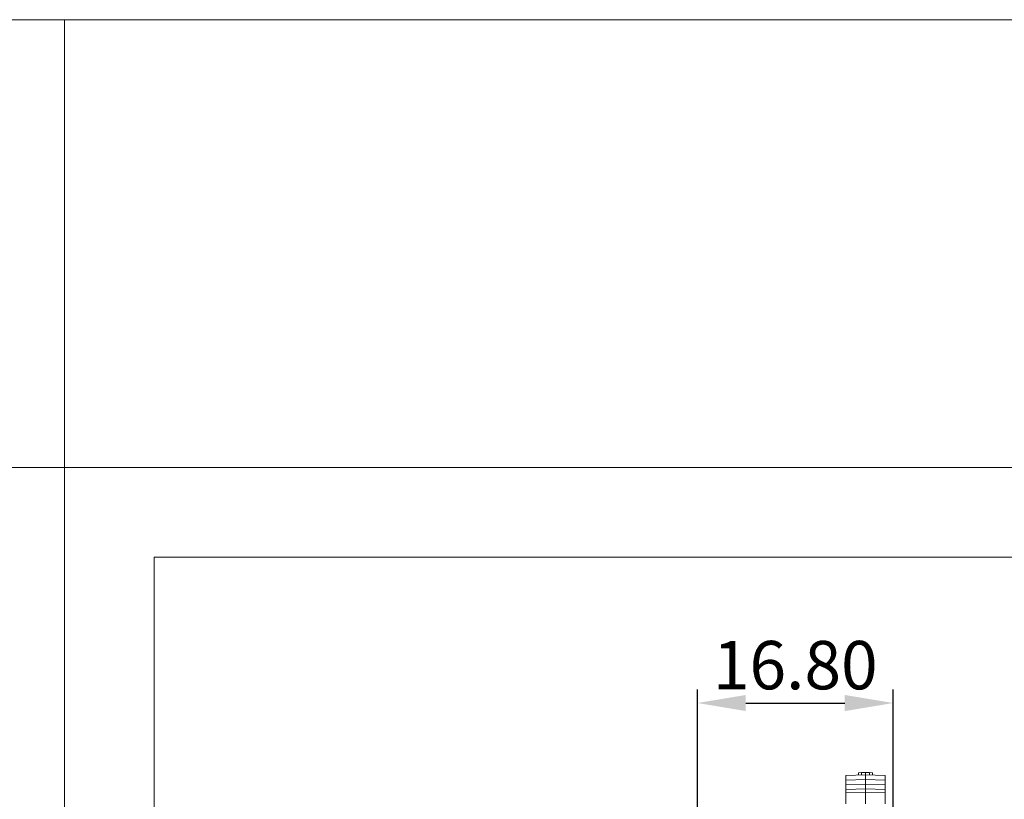
# Model space of a CAD drawing. Units: millimetres. Extents: x 860 to 1454, y 3840 to 4100.
# Drawn here: x 1152 to 1262, y 4013 to 4100 of the extents above; entities that cross this region are included whole.
import ezdxf

# ---------------------------------------------------------------- set-up
doc = ezdxf.new("R2010")
doc.units = ezdxf.units.MM
doc.layers.get('0').update_dxf_attribs({"lineweight": 18})
doc.layers.add('DWG', color=7, linetype='Continuous', lineweight=30)
doc.layers.add('尺寸线层', color=3, linetype='Continuous', lineweight=18)
doc.styles.add('标准', font='txt', dxfattribs={"width": 0.8})
doc.dimstyles.new('YanXiu', dxfattribs={"dimscale": 10, "dimtxt": 0.18, "dimasz": 0.18, "dimexe": 0.05, "dimexo": 0, "dimgap": 0.05, "dimtad": 1, "dimzin": 0, "dimdsep": 46, "dimtxsty": 'Standard', "dimcen": 0.05, "dimdle": 0.36, "dimclrd": 256, "dimclre": 256, "dimclrt": 4, "dimazin": 0, "dimtfac": 1, "dimtmove": 0, "dimatfit": 3, "dimfxl": 1, "dimtolj": 1, "dimarcsym": 0})

# ---------------------------------------------------------------- blocks, each defined once
blk = doc.blocks.new('*X11')
at = {"layer": '尺寸线层'}
for points in [[(1232.93, 4024.62), (1232.93, 4022.82), (1227.53, 4023.72)], [(1243.99, 4024.62), (1243.99, 4022.82), (1249.39, 4023.72)]]:
    blk.add_hatch(color=256, dxfattribs=at).paths.add_polyline_path(points, flags=0)
at = {"layer": '尺寸线层', "linetype": 'Continuous', "lineweight": -2}
for p, q in [((1227.53, 4011.4), (1227.53, 4025.22)), ((1249.39, 4011.4), (1249.39, 4025.22)), ((1232.93, 4023.72), (1243.99, 4023.72))]:
    blk.add_line(p, q, dxfattribs=at)
at = {"layer": '尺寸线层', "lineweight": 0, "insert": (1238.46, 4027.95), "char_height": 5.4, "width": 31.8515, "attachment_point": 5, "style": '标准'}
blk.add_mtext('\\T1.1;16.80', dxfattribs=at)

msp = doc.modelspace()

# ---------------------------------------------------------------- linework, layer by layer
for p, q in [((1156.85, 4050), (1166.85, 4050)), ((1156.85, 4050), (1166.85, 4050)), ((1156.85, 4050), (1427.066, 4050)), ((1156.85, 4050), (1291.958, 4050)), ((1156.85, 4050), (1224.404, 4050)), ((1156.85, 4050), (1224.404, 4050)), ((1160.145, 4050), (1227.699, 4050)), ((1224.404, 4050), (1190.627, 4050)), ((1291.958, 4050), (1224.404, 4050))]:
    msp.add_line(p, q)
for points in [[(859.85, 4100), (1156.85, 4100), (1156.85, 4050), (859.85, 4050)], [(1156.85, 4100), (1453.85, 4100), (1453.85, 4050), (1156.85, 4050)], [(859.85, 4050), (1156.85, 4050), (1156.85, 3840), (859.85, 3840)], [(1156.85, 4050), (1453.85, 4050), (1453.85, 3840), (1156.85, 3840)], [(1166.85, 4040), (1443.85, 4040), (1443.85, 3850), (1166.85, 3850)]]:
    msp.add_lwpolyline(points, close=True)
at = {"layer": 'DWG', "linetype": 'Continuous', "lineweight": 0}
for p, q in [((1244.094, 4015.633), (1246.302, 4015.71)), ((1244.094, 4015.633), (1244.094, 4015.113)), ((1245.524, 4015.943), (1245.849, 4015.954)), ((1245.524, 4015.683), (1245.524, 4015.943)), ((1245.849, 4015.954), (1246.302, 4015.97)), ((1245.849, 4015.954), (1245.849, 4015.694)), ((1246.302, 4015.97), (1246.759, 4015.954)), ((1246.302, 4015.97), (1246.302, 4015.71)), ((1246.302, 4015.71), (1246.302, 4015.19)), ((1246.302, 4015.71), (1248.514, 4015.633)), ((1246.759, 4015.954), (1246.759, 4015.694)), ((1246.759, 4015.954), (1247.084, 4015.943)), ((1247.084, 4015.943), (1247.084, 4015.683)), ((1248.514, 4015.633), (1248.514, 4015.113)), ((1244.094, 4015.113), (1246.302, 4015.19)), ((1244.094, 4015.113), (1244.094, 4014.593)), ((1244.094, 4014.593), (1246.302, 4014.67)), ((1244.094, 4014.593), (1244.094, 4014.073)), ((1246.302, 4015.19), (1248.514, 4015.113)), ((1246.302, 4015.19), (1246.302, 4014.67)), ((1246.302, 4014.67), (1246.302, 4014.15)), ((1246.302, 4014.67), (1248.514, 4014.593)), ((1248.514, 4015.113), (1248.514, 4014.593)), ((1248.514, 4014.593), (1248.514, 4014.073)), ((1244.094, 4014.073), (1246.302, 4014.15)), ((1244.094, 4014.073), (1244.094, 4013.683)), ((1244.094, 4013.683), (1246.302, 4013.76)), ((1244.094, 4013.683), (1244.094, 4012.46)), ((1246.302, 4014.15), (1248.514, 4014.073)), ((1246.302, 4014.15), (1246.302, 4013.76)), ((1246.302, 4013.76), (1248.514, 4013.683)), ((1246.302, 4013.76), (1246.302, 4012.46)), ((1248.514, 4014.073), (1248.514, 4013.683)), ((1248.514, 4013.683), (1248.514, 4012.46))]:
    msp.add_line(p, q, dxfattribs=at)

# ---------------------------------------------------------------- dimensions: what is measured, and where the dimension line sits
at = {"layer": '尺寸线层', "lineweight": 0}
dim = msp.add_linear_dim(base=(1249.388, 4023.716), p1=(1227.529, 4011.396), p2=(1249.388, 4011.396), text='16.80', dimstyle='YanXiu', override={"dimscale": 30, "dimtxsty": '标准', "dimsah": 1, "dimclrt": 256, "dimtzin": 0}, dxfattribs=at)
dim.commit()
dim.dimension.update_dxf_attribs({"geometry": '*X11', "text_midpoint": (1238.458, 4027.947)})

doc.saveas('drawing.dxf')
